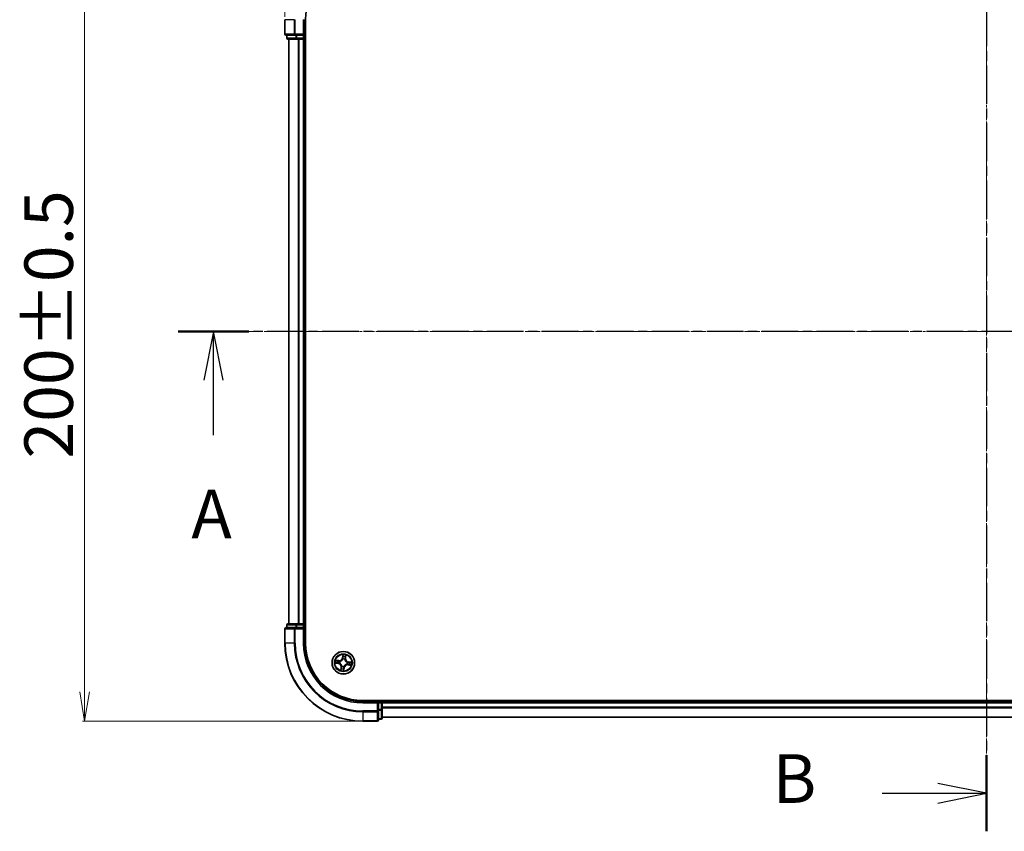
# Model space of a CAD drawing. Units: millimetres. Extents: x 7 to 6704, y 4 to 1409.
# Drawn here: x 786 to 1039, y 704 to 912 of the extents above; entities that cross this region are included whole.
import ezdxf

# ---------------------------------------------------------------- set-up
doc = ezdxf.new("R2010")
doc.units = ezdxf.units.MM
doc.header["$LTSCALE"] = 0.5
doc.linetypes.add('CHAIN', pattern=[0.3543, 0.2362, -0.0295, 0.0591, -0.0295])
doc.layers.get('Defpoints').update_dxf_attribs({"lineweight": 25})
for name, color, linetype, lineweight in [('Centerline (ISO)', 131, 'Continuous', 18), ('Dimension (ISO)', 7, 'Continuous', 18), ('Section Line (ISO)', 7, 'CHAIN', 25), ('Visible (ISO)', 7, 'Continuous', 35), ('Visible Narrow (ISO)', 7, 'Continuous', 25)]:
    doc.layers.add(name, color=color, linetype=linetype, lineweight=lineweight)
doc.styles.add('Note Text (TK)', font='MS PGothic.ttf')
doc.dimstyles.new('Default - Method 1b (TK)', dxfattribs={"dimscale": 0.5, "dimtxt": 2.5, "dimasz": 2.5, "dimexe": 1, "dimexo": 1.5, "dimgap": 1, "dimtad": 1, "dimdsep": 46, "dimtxsty": 'Note Text (TK)', "dimblk": 'OPEN', "dimcen": 0.09, "dimdle": 5, "dimclrd": 100, "dimclre": 100, "dimclrt": 7, "dimadec": 1, "dimazin": 1, "dimtfac": 1, "dimtmove": 0, "dimatfit": 3, "dimldrblk": 'OPEN', "dimfxl": 1, "dimtolj": 1, "dimlwd": -1, "dimlwe": -1, "dimarcsym": 0})

# ---------------------------------------------------------------- blocks, each defined once
blk = doc.blocks.new('2dTransSection1')
at = {"layer": 'Section Line (ISO)', "linetype": 'CHAIN', "ltscale": 15.908021}
blk.add_line((219.851, 173.695), (137.307, 173.695), dxfattribs=at)
at = {"layer": 'Section Line (ISO)', "linetype": 'Continuous', "lineweight": 50}
blk.add_line((140.944, 173.695), (137.307, 173.695), dxfattribs=at)
at = {"layer": 'Section Line (ISO)', "linetype": 'Continuous'}
for p, q in [((139.126, 173.695), (138.626, 171.195)), ((139.126, 171.195), (139.126, 173.695)), ((139.626, 171.195), (139.126, 173.695)), ((139.126, 168.374), (139.126, 171.195))]:
    blk.add_line(p, q, dxfattribs=at)
at = {"layer": 'Section Line (ISO)', "insert": (137.989, 162.301), "char_height": 2.5, "attachment_point": 7, "style": 'Note Text (TK)'}
blk.add_mtext('A', dxfattribs=at)
blk = doc.blocks.new('2dTransSection2')
at = {"layer": 'Section Line (ISO)', "linetype": 'CHAIN', "ltscale": 16.652498}
blk.add_line((178.787, 199.144), (178.787, 148.044), dxfattribs=at)
at = {"layer": 'Section Line (ISO)', "linetype": 'Continuous', "lineweight": 50}
for p, q in [((178.787, 199.144), (178.787, 195.244)), ((178.787, 151.944), (178.787, 148.044))]:
    blk.add_line(p, q, dxfattribs=at)
at = {"layer": 'Section Line (ISO)', "linetype": 'Continuous'}
for p, q in [((178.787, 197.194), (176.287, 197.694)), ((173.42, 197.194), (176.287, 197.194)), ((176.287, 197.194), (178.787, 197.194)), ((176.287, 196.694), (178.787, 197.194)), ((178.787, 149.994), (176.287, 150.494)), ((173.42, 149.994), (176.287, 149.994)), ((176.287, 149.994), (178.787, 149.994)), ((176.287, 149.494), (178.787, 149.994))]:
    blk.add_line(p, q, dxfattribs=at)
at = {"layer": 'Section Line (ISO)', "char_height": 2.5, "attachment_point": 7, "style": 'Note Text (TK)'}
for insert in [(167.809, 195.922), (167.809, 148.722)]:
    blk.add_mtext('B', dxfattribs=dict(at, insert=insert))
blk = doc.blocks.new('_Open')
at = {"color": 0, "linetype": 'ByBlock', "lineweight": -2}
for p, q in [((-1, 0.167), (0, 0)), ((-1, -0.167), (0, 0)), ((0, 0), (-1, 0))]:
    blk.add_line(p, q, dxfattribs=at)
blk = doc.blocks.new('*D40')
at = {"layer": 'Defpoints', "color": 0}
for p in [(802.82, 932.47), (874.18, 932.47), (874.18, 732.47)]:
    blk.add_point(p, dxfattribs=at)
at = {"layer": 'Dimension (ISO)', "color": 100}
for p, q in [((873.43, 932.47), (802.32, 932.47)), ((802.82, 739.97), (802.82, 924.97)), ((873.43, 732.47), (802.32, 732.47))]:
    blk.add_line(p, q, dxfattribs=at)
at = {"layer": 'Dimension (ISO)', "color": 100, "xscale": 7.5, "yscale": 7.5, "zscale": 7.5}
for p, rotation in [((802.82, 932.47), 90), ((802.82, 732.47), 270)]:
    blk.add_blockref('_Open', p, dxfattribs=dict(at, rotation=rotation))
at = {"layer": 'Dimension (ISO)', "color": 7, "insert": (793.6, 799.86), "char_height": 1.25, "attachment_point": 4, "rotation": 90, "style": 'Note Text (TK)'}
blk.add_mtext('\\A1;\\fMS PGothic|b0|i0;{\\H12.4500;200±0.5}', dxfattribs=at)
blk = doc.blocks.new('*D41')
at = {"layer": 'Defpoints', "color": 0}
for p in [(854.18, 979.88), (854.18, 912.47), (1214.18, 912.47)]:
    blk.add_point(p, dxfattribs=at)
at = {"layer": 'Dimension (ISO)', "color": 100}
for p, q in [((854.18, 913.22), (854.18, 980.38)), ((1214.18, 913.22), (1214.18, 980.38)), ((1206.68, 979.88), (861.68, 979.88))]:
    blk.add_line(p, q, dxfattribs=at)
at = {"layer": 'Dimension (ISO)', "color": 100, "xscale": 7.5, "yscale": 7.5, "zscale": 7.5, "rotation": 180}
blk.add_blockref('_Open', (854.18, 979.88), dxfattribs=at)
at = {"layer": 'Dimension (ISO)', "color": 100, "xscale": 7.5, "yscale": 7.5, "zscale": 7.5}
blk.add_blockref('_Open', (1214.18, 979.88), dxfattribs=at)
at = {"layer": 'Dimension (ISO)', "color": 7, "insert": (1001.57, 989.11), "char_height": 1.25, "attachment_point": 4, "style": 'Note Text (TK)'}
blk.add_mtext('\\A1;\\fMS PGothic|b0|i0;{\\H12.4500;360±0.5}', dxfattribs=at)

msp = doc.modelspace()

# ---------------------------------------------------------------- linework, layer by layer
at = {"layer": 'Centerline (ISO)', "linetype": 'CHAIN', "ltscale": 23.990969}
for p, q in [((1034.1833, 720.9738), (1034.1833, 943.9738)), ((1225.6833, 832.4738), (842.6833, 832.4738))]:
    msp.add_line(p, q, dxfattribs=at)
at = {"layer": 'Visible (ISO)'}
for p, q in [((854.1833, 912.4738), (854.1833, 908.7738)), ((859.1833, 908.4738), (859.1833, 912.4738)), ((859.4833, 752.4738), (859.4833, 912.4738)), ((854.4833, 908.4738), (856.8238, 908.4738)), ((854.6833, 908.4738), (854.6833, 907.7738)), ((854.9833, 907.4738), (857.2247, 907.4738)), ((855.1833, 907.4738), (855.1833, 757.4738)), ((856.8238, 908.4738), (857.2247, 908.4738)), ((858.8833, 908.4738), (857.2247, 908.4738)), ((857.2247, 907.4738), (857.6002, 907.4738)), ((857.6002, 907.4738), (857.8238, 907.4738)), ((857.8238, 907.4738), (858.8833, 907.4738)), ((859.1833, 908.4738), (858.8833, 908.7738)), ((858.8833, 908.4738), (859.1833, 908.4738)), ((858.8833, 907.4738), (859.1833, 907.4738)), ((859.1833, 907.7738), (859.1833, 908.4738)), ((859.1833, 757.4738), (859.1833, 907.4738)), ((859.1833, 907.4738), (859.4833, 907.4738)), ((854.1833, 756.1738), (854.1833, 752.4738)), ((856.8238, 756.4738), (854.4833, 756.4738)), ((854.6833, 757.1738), (854.6833, 756.4738)), ((857.2247, 757.4738), (854.9833, 757.4738)), ((857.2247, 756.4738), (856.8238, 756.4738)), ((857.6002, 757.4738), (857.2247, 757.4738)), ((857.2247, 756.4738), (858.8833, 756.4738)), ((857.8238, 757.4738), (857.6002, 757.4738)), ((858.8833, 757.4738), (857.8238, 757.4738)), ((859.1833, 757.4738), (858.8833, 757.4738)), ((858.8833, 756.1738), (859.1833, 756.4738)), ((859.1833, 756.4738), (858.8833, 756.4738)), ((859.4833, 757.4738), (859.1833, 757.4738)), ((859.1833, 756.4738), (859.1833, 757.1738)), ((859.1833, 752.4738), (859.1833, 756.4738)), ((1194.1833, 737.7738), (874.1833, 737.7738)), ((878.1833, 737.4738), (874.1833, 737.4738)), ((878.1833, 737.4738), (877.8833, 737.1738)), ((878.8833, 737.4738), (878.1833, 737.4738)), ((878.1833, 737.1738), (878.1833, 737.4738)), ((879.1833, 737.4738), (879.1833, 737.7738)), ((879.1833, 737.1738), (879.1833, 737.4738)), ((1189.1833, 737.4738), (879.1833, 737.4738)), ((878.1833, 737.1738), (878.1833, 735.5152)), ((878.1833, 735.1143), (878.1833, 735.5152)), ((878.1833, 732.7738), (878.1833, 735.1143)), ((879.1833, 736.1143), (879.1833, 737.1738)), ((879.1833, 735.8907), (879.1833, 736.1143)), ((879.1833, 735.5152), (879.1833, 735.8907)), ((879.1833, 733.2738), (879.1833, 735.5152)), ((874.1833, 732.4738), (877.8833, 732.4738)), ((878.1833, 732.9738), (878.8833, 732.9738)), ((879.1833, 733.4738), (1189.1833, 733.4738))]:
    msp.add_line(p, q, dxfattribs=at)
msp.add_circle((869.1833, 747.4738), 2.9, dxfattribs=at)
for centre, radius, start, end in [((874.1833, 912.4738), 14.7, 90, 180), ((854.4833, 908.7738), 0.3, 180, 270), ((854.9833, 907.7738), 0.3, 180, 270), ((858.8833, 907.7738), 0.3, 270, 0), ((854.4833, 756.1738), 0.3, 90, 180), ((854.9833, 757.1738), 0.3, 90, 180), ((858.8833, 757.1738), 0.3, 0, 90), ((874.1833, 752.4738), 20, 180, 270), ((874.1833, 752.4738), 15, 180, 270), ((874.1833, 752.4738), 14.7, 180, 270), ((878.8833, 737.1738), 0.3, 0, 90), ((877.8833, 732.7738), 0.3, 270, 0), ((878.8833, 733.2738), 0.3, 270, 0)]:
    msp.add_arc(centre, radius, start, end, dxfattribs=at)
at = {"layer": 'Visible Narrow (ISO)'}
for p, q in [((854.2528, 912.4738), (854.1833, 912.4738)), ((854.2528, 908.7738), (854.2528, 912.4738)), ((856.5933, 912.4738), (854.2528, 912.4738)), ((856.5933, 912.4738), (856.5933, 908.7738)), ((856.5933, 912.4738), (856.8238, 912.4738)), ((856.8238, 908.7738), (856.8238, 912.4738)), ((858.8833, 912.4738), (859.1833, 912.4738)), ((858.8833, 912.4738), (858.8833, 908.7738)), ((854.1833, 908.7738), (854.2528, 908.7738)), ((856.5933, 908.7738), (854.2528, 908.7738)), ((854.6833, 907.7738), (854.7528, 907.7738)), ((854.7528, 907.7738), (854.7528, 908.4738)), ((856.9942, 907.7738), (854.7528, 907.7738)), ((855.2528, 757.4738), (855.2528, 907.4738)), ((856.5933, 908.7738), (856.8238, 908.7738)), ((858.8833, 908.7738), (856.8238, 908.7738)), ((856.8238, 908.4738), (856.8238, 908.7738)), ((856.9942, 908.4738), (856.9942, 907.7738)), ((856.9942, 907.7738), (857.2247, 907.7738)), ((857.2247, 907.7738), (857.2247, 908.4738)), ((858.8833, 907.7738), (857.2247, 907.7738)), ((857.2247, 907.4738), (857.2247, 907.7738)), ((857.5933, 907.4738), (857.5933, 757.4738)), ((857.8238, 757.4738), (857.8238, 907.4738)), ((858.8833, 908.4738), (858.8833, 907.7738)), ((858.8833, 907.7738), (859.1833, 907.7738)), ((858.8833, 907.4738), (858.8833, 907.7738)), ((858.8833, 907.4738), (858.8833, 757.4738)), ((859.4833, 907.7738), (859.1833, 907.7738)), ((854.2528, 756.1738), (854.1833, 756.1738)), ((854.2528, 756.1738), (856.5933, 756.1738)), ((854.2528, 752.4738), (854.2528, 756.1738)), ((854.7528, 757.1738), (854.6833, 757.1738)), ((854.7528, 757.1738), (856.9942, 757.1738)), ((854.7528, 756.4738), (854.7528, 757.1738)), ((856.8238, 756.1738), (856.5933, 756.1738)), ((856.5933, 756.1738), (856.5933, 752.4738)), ((856.8238, 756.1738), (856.8238, 756.4738)), ((856.8238, 756.1738), (858.8833, 756.1738)), ((856.8238, 752.4738), (856.8238, 756.1738)), ((857.2247, 757.1738), (856.9942, 757.1738)), ((856.9942, 757.1738), (856.9942, 756.4738)), ((857.2247, 757.1738), (857.2247, 757.4738)), ((857.2247, 757.1738), (858.8833, 757.1738)), ((857.2247, 756.4738), (857.2247, 757.1738)), ((858.8833, 757.1738), (858.8833, 757.4738)), ((859.1833, 757.1738), (858.8833, 757.1738)), ((858.8833, 757.1738), (858.8833, 756.4738)), ((858.8833, 756.1738), (858.8833, 752.4738)), ((859.1833, 757.1738), (859.4833, 757.1738)), ((854.2528, 752.4738), (854.1833, 752.4738)), ((856.5933, 752.4738), (854.2528, 752.4738)), ((856.5933, 752.4738), (856.8238, 752.4738)), ((858.8833, 752.4738), (859.1833, 752.4738)), ((868.008, 748.0461), (867.2341, 748.1405)), ((867.5155, 748.056), (868.002, 747.9966)), ((868.002, 747.9966), (867.9932, 747.9245)), ((868.002, 747.9966), (868.008, 748.0461)), ((868.2895, 747.8477), (868.3092, 747.8394)), ((869.0766, 749.5311), (868.9552, 748.761)), ((869.0044, 748.7532), (868.9552, 748.761)), ((869.0044, 748.7532), (869.0808, 749.2374)), ((869.0044, 748.7532), (869.0762, 748.7419)), ((869.0714, 748.4147), (869.0688, 748.4358)), ((869.5572, 748.3676), (869.5489, 748.3479)), ((869.7061, 748.6551), (869.634, 748.6639)), ((869.7655, 749.1417), (869.7061, 748.6551)), ((869.7061, 748.6551), (869.7556, 748.6491)), ((869.7556, 748.6491), (869.85, 749.423)), ((870.1241, 747.5857), (870.1453, 747.5883)), ((870.4627, 747.6527), (870.4514, 747.5809)), ((870.4627, 747.6527), (870.4705, 747.7019)), ((870.4627, 747.6527), (870.9469, 747.5764)), ((871.2406, 747.5805), (870.4705, 747.7019)), ((867.126, 747.3671), (867.8961, 747.2457)), ((867.9039, 747.295), (867.4197, 747.3713)), ((867.9039, 747.295), (867.8961, 747.2457)), ((867.9039, 747.295), (867.9152, 747.3667)), ((868.2425, 747.3619), (868.2213, 747.3594)), ((868.611, 746.2985), (868.5166, 745.5246)), ((868.6011, 745.806), (868.6605, 746.2925)), ((868.6605, 746.2925), (868.611, 746.2985)), ((868.6605, 746.2925), (868.7326, 746.2837)), ((868.8094, 746.5801), (868.8177, 746.5997)), ((869.3622, 746.1944), (869.2858, 745.7102)), ((869.29, 745.4165), (869.4114, 746.1866)), ((869.3622, 746.1944), (869.2904, 746.2057)), ((869.2952, 746.533), (869.2978, 746.5118)), ((869.3622, 746.1944), (869.4114, 746.1866)), ((870.0771, 747.1), (870.0574, 747.1082)), ((870.3646, 746.951), (870.3586, 746.9015)), ((870.3586, 746.9015), (871.1325, 746.8071)), ((870.3646, 746.951), (870.3734, 747.0231)), ((870.8511, 746.8916), (870.3646, 746.951)), ((874.1833, 737.1738), (874.1833, 737.4738)), ((878.8833, 737.7738), (878.8833, 737.4738)), ((878.8833, 737.1738), (878.8833, 737.4738)), ((874.1833, 737.1738), (877.8833, 737.1738)), ((877.8833, 735.1143), (874.1833, 735.1143)), ((874.1833, 734.8839), (874.1833, 735.1143)), ((877.8833, 737.1738), (877.8833, 735.1143)), ((878.1833, 735.1143), (877.8833, 735.1143)), ((877.8833, 734.8839), (877.8833, 735.1143)), ((878.1833, 737.1738), (878.8833, 737.1738)), ((878.8833, 735.5152), (878.1833, 735.5152)), ((878.1833, 735.2847), (878.8833, 735.2847)), ((878.8833, 737.1738), (878.8833, 735.5152)), ((879.1833, 737.1738), (878.8833, 737.1738)), ((879.1833, 735.5152), (878.8833, 735.5152)), ((878.8833, 735.2847), (878.8833, 735.5152)), ((878.8833, 735.2847), (878.8833, 733.0433)), ((879.1833, 737.1738), (1189.1833, 737.1738)), ((1189.1833, 736.1143), (879.1833, 736.1143)), ((879.1833, 735.8839), (1189.1833, 735.8839)), ((874.1833, 734.8839), (877.8833, 734.8839)), ((874.1833, 734.8839), (874.1833, 732.5433)), ((877.8833, 732.5433), (874.1833, 732.5433)), ((874.1833, 732.5433), (874.1833, 732.4738)), ((877.8833, 734.8839), (877.8833, 732.5433)), ((877.8833, 732.4738), (877.8833, 732.5433)), ((878.8833, 733.0433), (878.1833, 733.0433)), ((878.8833, 732.9738), (878.8833, 733.0433)), ((1189.1833, 733.5433), (879.1833, 733.5433))]:
    msp.add_line(p, q, dxfattribs=at)
for radius in [2.8677, 2.3092, 2.1415]:
    msp.add_circle((869.1833, 747.4738), radius, dxfattribs=at)
for centre, radius, start, end in [((874.1833, 752.4738), 19.9305, 180, 270), ((874.1833, 752.4738), 17.59, 180, 270), ((874.1833, 752.4738), 17.3595, 180, 270), ((874.1833, 752.4738), 15.3, 180, 270), ((869.1833, 747.4738), 2.0601, 161.117345, 182.968181), ((869.1833, 747.4738), 1.6122, 161.735242, 182.350284), ((868.1115, 748.894), 0.904, 263.042763, 351.042763), ((868.1115, 748.894), 0.8542, 263.042763, 351.042763), ((869.1833, 747.4738), 0.9688, 157.300807, 186.784719), ((869.1833, 747.4738), 0.9475, 157.300807, 186.784719), ((869.1833, 747.4738), 0.9688, 67.300807, 96.784719), ((869.1833, 747.4738), 0.9475, 67.300807, 96.784719), ((869.1833, 747.4738), 2.0601, 71.117345, 92.968181), ((869.1833, 747.4738), 1.6122, 71.735242, 92.350284), ((870.6035, 748.5456), 0.904, 173.042763, 261.042763), ((870.6035, 748.5456), 0.8542, 173.042763, 261.042763), ((869.1833, 747.4738), 0.9475, 337.300807, 6.784719), ((869.1833, 747.4738), 0.9688, 337.300807, 6.784719), ((869.1833, 747.4738), 2.0601, 341.117345, 2.968181), ((867.7631, 746.402), 0.8542, 353.042763, 81.042763), ((867.7631, 746.402), 0.904, 353.042763, 81.042763), ((869.1833, 747.4738), 2.0601, 251.117345, 272.968181), ((869.1833, 747.4738), 1.6122, 251.735242, 272.350284), ((869.1833, 747.4738), 0.9688, 247.300807, 276.784719), ((869.1833, 747.4738), 0.9475, 247.300807, 276.784719), ((870.2551, 746.0537), 0.904, 83.042763, 171.042763), ((870.2551, 746.0537), 0.8542, 83.042763, 171.042763), ((869.1833, 747.4738), 1.6122, 341.735242, 2.350284)]:
    msp.add_arc(centre, radius, start, end, dxfattribs=at)
for centre, major_axis, ratio, start_param, end_param in [((854.4833, 908.7738), (0, -0.3), 0.76822128, 4.71238898, 6.28318531), ((854.9833, 907.7738), (0, -0.3), 0.76822128, 4.71238898, 6.28318531), ((856.8238, 908.7738), (0, -0.3), 0.76822128, 4.71238898, 6.28318531), ((857.2247, 907.7738), (0, -0.3), 0.76822128, 4.71238898, 6.28318531), ((854.4833, 756.1738), (0, 0.3), 0.76822128, 0, 1.57079633), ((854.9833, 757.1738), (0, 0.3), 0.76822128, 0, 1.57079633), ((856.8238, 756.1738), (0, 0.3), 0.76822128, 0, 1.57079633), ((857.2247, 757.1738), (0, 0.3), 0.76822128, 0, 1.57079633), ((867.5094, 748.0066), (0.0089, 0.0492), 0.54850665, 0.10442473, 1.4996069), ((867.6949, 747.965), (0.0147, 0.0478), 0.89574018, 0.19731949, 1.55274262), ((867.9871, 747.8751), (0.0147, 0.0478), 0.89572054, 0.1973017, 1.54834765), ((868.3309, 747.8304), (-0.0022, 0.05), 0.87684641, 0.18229136, 1.17990219), ((868.3309, 747.8304), (-0.0082, 0.0493), 0.41070123, 0.09573579, 1.31868747), ((869.0741, 748.3913), (-0.0474, 0.0158), 0.87684642, 5.10328313, 6.10089396), ((869.0741, 748.3913), (-0.0452, 0.0214), 0.41070123, 4.96449783, 6.18744952), ((869.119, 749.0399), (-0.05, -0.001), 0.89574018, 4.73044269, 6.08586581), ((869.1254, 748.7342), (-0.05, -0.001), 0.89572054, 4.73483766, 6.08588361), ((869.13, 749.2296), (-0.0498, 0.0049), 0.54850665, 4.7835784, 6.17876057), ((869.5399, 748.3262), (0.0493, 0.0082), 0.41070123, 0.09573579, 1.31868747), ((869.5399, 748.3262), (0.05, 0.0022), 0.87684641, 0.18229136, 1.17990219), ((869.5846, 748.67), (0.0478, -0.0147), 0.89572054, 0.1973017, 1.54834765), ((869.6745, 748.9622), (0.0478, -0.0147), 0.89574018, 0.19731949, 1.55274262), ((869.716, 749.1477), (0.0492, -0.0089), 0.54850665, 0.10442473, 1.4996069), ((870.1008, 747.583), (0.0158, 0.0474), 0.87684642, 5.10328313, 6.10089396), ((870.1008, 747.583), (0.0214, 0.0452), 0.41070123, 4.96449783, 6.18744952), ((870.4436, 747.5317), (-0.001, 0.05), 0.89572054, 4.73483766, 6.08588361), ((870.7494, 747.5381), (-0.001, 0.05), 0.89574018, 4.73044269, 6.08586581), ((870.9391, 747.5272), (0.0049, 0.0498), 0.54850665, 4.7835784, 6.17876057), ((867.4275, 747.4205), (-0.0049, -0.0498), 0.54850665, 4.7835784, 6.17876057), ((867.6172, 747.4095), (0.001, -0.05), 0.89574018, 4.73044269, 6.08586581), ((867.923, 747.4159), (0.001, -0.05), 0.89572054, 4.73483766, 6.08588361), ((868.2658, 747.3646), (-0.0158, -0.0474), 0.87684642, 5.10328313, 6.10089396), ((868.2658, 747.3646), (-0.0214, -0.0452), 0.41070123, 4.96449783, 6.18744952), ((868.6506, 745.7999), (-0.0492, 0.0089), 0.54850665, 0.10442473, 1.4996069), ((868.6921, 745.9854), (-0.0478, 0.0147), 0.89574018, 0.19731949, 1.55274262), ((868.782, 746.2776), (-0.0478, 0.0147), 0.89572054, 0.1973017, 1.54834765), ((868.8267, 746.6214), (-0.05, -0.0022), 0.87684641, 0.18229136, 1.17990219), ((868.8267, 746.6214), (-0.0493, -0.0082), 0.41070123, 0.09573579, 1.31868747), ((869.2366, 745.718), (0.0498, -0.0049), 0.54850665, 4.7835784, 6.17876057), ((869.2412, 746.2135), (0.05, 0.001), 0.89572054, 4.73483766, 6.08588361), ((869.2476, 745.9077), (0.05, 0.001), 0.89574018, 4.73044269, 6.08586581), ((869.2925, 746.5563), (0.0452, -0.0214), 0.41070123, 4.96449783, 6.18744952), ((869.2925, 746.5563), (0.0474, -0.0158), 0.87684642, 5.10328313, 6.10089396), ((870.0357, 747.1172), (0.0082, -0.0493), 0.41070123, 0.09573579, 1.31868747), ((870.0357, 747.1172), (0.0022, -0.05), 0.87684641, 0.18229136, 1.17990219), ((870.3795, 747.0725), (-0.0147, -0.0478), 0.89572054, 0.1973017, 1.54834765), ((870.6717, 746.9826), (-0.0147, -0.0478), 0.89574018, 0.19731949, 1.55274262), ((870.8572, 746.9411), (-0.0089, -0.0492), 0.54850665, 0.10442473, 1.4996069), ((877.8833, 735.1143), (0.3, 0), 0.76822128, 4.71238898, 6.28318531), ((878.8833, 735.5152), (0.3, 0), 0.76822128, 4.71238898, 6.28318531), ((877.8833, 732.7738), (0.3, 0), 0.76822128, 4.71238898, 6.28318531), ((878.8833, 733.2738), (0.3, 0), 0.76822128, 4.71238898, 6.28318531)]:
    msp.add_ellipse(centre, major_axis=major_axis, ratio=ratio, start_param=start_param, end_param=end_param, dxfattribs=at)
for points, knots in [([(867.5155, 748.056), (867.4923, 748.0595), (867.4684, 748.0648), (867.4057, 748.0813), (867.3666, 748.0939), (867.2961, 748.1182), (867.2649, 748.1294), (867.2341, 748.1405)], [-0.0320559737, -0.0320559737, -0.0320559737, -0.0320559737, -0.0236501899, -0.0236501899, -0.0102009359, -0.0102009359, 0.0003383294, 0.0003383294, 0.0003383294, 0.0003383294]), ([(867.2341, 748.1405), (867.2611, 748.1231), (867.2884, 748.1056), (867.3503, 748.068), (867.3847, 748.0488), (867.4406, 748.0254), (867.4621, 748.0184), (867.4831, 748.0149)], [-0.0003383294, -0.0003383294, -0.0003383294, -0.0003383294, 0.0102009359, 0.0102009359, 0.0236501899, 0.0236501899, 0.0320559737, 0.0320559737, 0.0320559737, 0.0320559737]), ([(867.4831, 748.0149), (867.5192, 748.009), (867.552, 748.0029), (867.6093, 747.9908), (867.6336, 747.9848), (867.6523, 747.9791)], [-0.0289828459, -0.0289828459, -0.0289828459, -0.0289828459, -0.0145850634, -0.0145850634, 0, 0, 0, 0]), ([(867.7009, 748.0145), (867.6803, 748.0208), (867.6536, 748.0277), (867.5909, 748.0417), (867.5549, 748.0489), (867.5155, 748.056)], [0, 0, 0, 0, 0.0145850634, 0.0145850634, 0.0289828459, 0.0289828459, 0.0289828459, 0.0289828459]), ([(867.6523, 747.9791), (867.7011, 747.9641), (867.7498, 747.9491), (867.8472, 747.9192), (867.896, 747.9043), (867.9447, 747.8893)], [-0.0687798542, -0.0687798542, -0.0687798542, -0.0687798542, -0.0343899271, -0.0343899271, 0, 0, 0, 0]), ([(867.9932, 747.9245), (867.9445, 747.9395), (867.8958, 747.9545), (867.7983, 747.9845), (867.7496, 747.9995), (867.7009, 748.0145)], [0, 0, 0, 0, 0.0343899271, 0.0343899271, 0.0687798542, 0.0687798542, 0.0687798542, 0.0687798542]), ([(867.9447, 747.8893), (868.0143, 747.868), (868.0862, 747.854), (868.2028, 747.8454), (868.2454, 747.8449), (868.2895, 747.8477)], [-0.0982412545, -0.0982412545, -0.0982412545, -0.0982412545, -0.0491206273, -0.0491206273, -0.0217758941, -0.0217758941, -0.0217758941, -0.0217758941]), ([(868.3208, 747.8792), (868.279, 747.8777), (868.2385, 747.879), (868.1277, 747.8893), (868.0593, 747.9035), (867.9932, 747.9245)], [0.0217758941, 0.0217758941, 0.0217758941, 0.0217758941, 0.0491206273, 0.0491206273, 0.0982412545, 0.0982412545, 0.0982412545, 0.0982412545]), ([(868.3092, 747.8394), (868.3257, 747.8424), (868.3421, 747.8457), (868.4423, 747.8686), (868.5264, 747.8989), (868.66, 747.9689), (868.7106, 748.0009), (868.7583, 748.0369), (868.806, 748.0729), (868.8506, 748.1128), (868.9546, 748.2221), (869.0069, 748.2947), (869.0563, 748.3847), (869.0641, 748.3996), (869.0714, 748.4147)], [-0.174866013, -0.174866013, -0.174866013, -0.174866013, -0.16940495, -0.16940495, -0.141674077, -0.141674077, -0.124342281, -0.124342281, -0.124342281, -0.107010485, -0.107010485, -0.079279611, -0.079279611, -0.073818549, -0.073818549, -0.073818549, -0.073818549]), ([(869.03, 748.4144), (869.0232, 748.4001), (869.0161, 748.3859), (868.9706, 748.3001), (868.9227, 748.2311), (868.8274, 748.1283), (868.7865, 748.0911), (868.7425, 748.0579), (868.6984, 748.0247), (868.6515, 747.9955), (868.5265, 747.9321), (868.447, 747.9049), (868.3521, 747.8847), (868.3364, 747.8817), (868.3208, 747.8792)], [0.073818549, 0.073818549, 0.073818549, 0.073818549, 0.079279611, 0.079279611, 0.107010485, 0.107010485, 0.124342281, 0.124342281, 0.124342281, 0.141674077, 0.141674077, 0.16940495, 0.16940495, 0.174866013, 0.174866013, 0.174866013, 0.174866013]), ([(869.0762, 748.7419), (869.0783, 748.6726), (869.0731, 748.6029), (869.0527, 748.4935), (869.0429, 748.4542), (869.03, 748.4144)], [0, 0, 0, 0, 0.0491206273, 0.0491206273, 0.0764653604, 0.0764653604, 0.0764653604, 0.0764653604]), ([(869.0688, 748.4358), (869.0836, 748.4775), (869.0948, 748.5186), (869.1185, 748.6331), (869.1248, 748.7061), (869.1233, 748.7789)], [-0.0764653604, -0.0764653604, -0.0764653604, -0.0764653604, -0.0491206273, -0.0491206273, 0, 0, 0, 0]), ([(869.0808, 749.2374), (869.0768, 749.1972), (869.0738, 749.1604), (869.0701, 749.0964), (869.0694, 749.0691), (869.0698, 749.0476)], [0, 0, 0, 0, 0.014491423, 0.014491423, 0.0289828459, 0.0289828459, 0.0289828459, 0.0289828459]), ([(869.0698, 749.0476), (869.0709, 748.9967), (869.0719, 748.9457), (869.0741, 748.8438), (869.0751, 748.7929), (869.0762, 748.7419)], [0, 0, 0, 0, 0.0343899271, 0.0343899271, 0.0687798542, 0.0687798542, 0.0687798542, 0.0687798542]), ([(869.1291, 749.2572), (869.1308, 749.2722), (869.1309, 749.2878), (869.1281, 749.3295), (869.1236, 749.356), (869.1124, 749.4067), (869.106, 749.4309), (869.092, 749.4805), (869.0843, 749.5059), (869.0766, 749.5311)], [0, 0, 0, 0, 0.0059340385, 0.0059340385, 0.0154285, 0.0154285, 0.0237449879, 0.0237449879, 0.0323943032, 0.0323943032, 0.0323943032, 0.0323943032]), ([(869.0766, 749.5311), (869.0785, 749.5043), (869.0803, 749.4772), (869.0834, 749.4244), (869.0847, 749.3986), (869.0862, 749.3443), (869.0862, 749.3159), (869.0842, 749.2707), (869.0829, 749.2538), (869.0808, 749.2374)], [-0.0323943032, -0.0323943032, -0.0323943032, -0.0323943032, -0.0237449879, -0.0237449879, -0.0154285, -0.0154285, -0.0059340385, -0.0059340385, 0, 0, 0, 0]), ([(869.1172, 749.0846), (869.1168, 749.1041), (869.1177, 749.1289), (869.1218, 749.1872), (869.1249, 749.2206), (869.1291, 749.2572)], [-0.0289828459, -0.0289828459, -0.0289828459, -0.0289828459, -0.014491423, -0.014491423, 0, 0, 0, 0]), ([(869.1233, 748.7789), (869.1223, 748.8299), (869.1213, 748.8808), (869.1193, 748.9827), (869.1182, 749.0337), (869.1172, 749.0846)], [-0.0687798542, -0.0687798542, -0.0687798542, -0.0687798542, -0.0343899271, -0.0343899271, 0, 0, 0, 0]), ([(869.5489, 748.3479), (869.5518, 748.3315), (869.5552, 748.315), (869.5781, 748.2148), (869.6084, 748.1307), (869.6784, 747.9971), (869.7104, 747.9465), (869.7464, 747.8988), (869.7824, 747.8511), (869.8223, 747.8065), (869.9316, 747.7025), (870.0042, 747.6502), (870.0942, 747.6008), (870.1091, 747.5931), (870.1241, 747.5857)], [-0.174866013, -0.174866013, -0.174866013, -0.174866013, -0.16940495, -0.16940495, -0.141674077, -0.141674077, -0.124342281, -0.124342281, -0.124342281, -0.107010485, -0.107010485, -0.079279611, -0.079279611, -0.073818549, -0.073818549, -0.073818549, -0.073818549]), ([(869.5988, 748.7124), (869.5775, 748.6428), (869.5635, 748.5709), (869.5549, 748.4543), (869.5544, 748.4117), (869.5572, 748.3676)], [-0.0982412545, -0.0982412545, -0.0982412545, -0.0982412545, -0.0491206273, -0.0491206273, -0.0217758941, -0.0217758941, -0.0217758941, -0.0217758941]), ([(869.5887, 748.3363), (869.5872, 748.3781), (869.5885, 748.4186), (869.5988, 748.5294), (869.613, 748.5978), (869.634, 748.6639)], [0.0217758941, 0.0217758941, 0.0217758941, 0.0217758941, 0.0491206273, 0.0491206273, 0.0982412545, 0.0982412545, 0.0982412545, 0.0982412545]), ([(870.1239, 747.6271), (870.1096, 747.6339), (870.0953, 747.641), (870.0096, 747.6865), (869.9406, 747.7344), (869.8378, 747.8297), (869.8006, 747.8706), (869.7674, 747.9147), (869.7342, 747.9587), (869.705, 748.0056), (869.6415, 748.1306), (869.6144, 748.2101), (869.5941, 748.3051), (869.5912, 748.3207), (869.5887, 748.3363)], [0.073818549, 0.073818549, 0.073818549, 0.073818549, 0.079279611, 0.079279611, 0.107010485, 0.107010485, 0.124342281, 0.124342281, 0.124342281, 0.141674077, 0.141674077, 0.16940495, 0.16940495, 0.174866013, 0.174866013, 0.174866013, 0.174866013]), ([(869.6886, 749.0048), (869.6736, 748.956), (869.6586, 748.9073), (869.6287, 748.8099), (869.6138, 748.7612), (869.5988, 748.7124)], [-0.0687798542, -0.0687798542, -0.0687798542, -0.0687798542, -0.0343899271, -0.0343899271, 0, 0, 0, 0]), ([(869.634, 748.6639), (869.649, 748.7126), (869.664, 748.7614), (869.694, 748.8588), (869.709, 748.9075), (869.724, 748.9562)], [0, 0, 0, 0, 0.0343899271, 0.0343899271, 0.0687798542, 0.0687798542, 0.0687798542, 0.0687798542]), ([(869.7244, 749.174), (869.7184, 749.1379), (869.7124, 749.1051), (869.7003, 749.0478), (869.6943, 749.0236), (869.6886, 749.0048)], [-0.0289828459, -0.0289828459, -0.0289828459, -0.0289828459, -0.0145850634, -0.0145850634, 0, 0, 0, 0]), ([(869.724, 748.9562), (869.7303, 748.9769), (869.7372, 749.0035), (869.7512, 749.0662), (869.7584, 749.1022), (869.7655, 749.1417)], [0, 0, 0, 0, 0.0145850634, 0.0145850634, 0.0289828459, 0.0289828459, 0.0289828459, 0.0289828459]), ([(869.85, 749.423), (869.8326, 749.396), (869.8151, 749.3688), (869.7775, 749.3068), (869.7583, 749.2724), (869.7349, 749.2165), (869.7279, 749.195), (869.7244, 749.174)], [-0.0003383294, -0.0003383294, -0.0003383294, -0.0003383294, 0.0102009359, 0.0102009359, 0.0236501899, 0.0236501899, 0.0320559737, 0.0320559737, 0.0320559737, 0.0320559737]), ([(869.7655, 749.1417), (869.769, 749.1648), (869.7743, 749.1887), (869.7908, 749.2514), (869.8034, 749.2905), (869.8276, 749.361), (869.8389, 749.3922), (869.85, 749.423)], [-0.0320559737, -0.0320559737, -0.0320559737, -0.0320559737, -0.0236501899, -0.0236501899, -0.0102009359, -0.0102009359, 0.0003383294, 0.0003383294, 0.0003383294, 0.0003383294]), ([(870.4514, 747.5809), (870.382, 747.5789), (870.3124, 747.584), (870.203, 747.6044), (870.1637, 747.6142), (870.1239, 747.6271)], [0, 0, 0, 0, 0.0491206273, 0.0491206273, 0.0764653604, 0.0764653604, 0.0764653604, 0.0764653604]), ([(870.1453, 747.5883), (870.187, 747.5735), (870.2281, 747.5623), (870.3426, 747.5386), (870.4156, 747.5323), (870.4884, 747.5338)], [-0.0764653604, -0.0764653604, -0.0764653604, -0.0764653604, -0.0491206273, -0.0491206273, 0, 0, 0, 0]), ([(870.7571, 747.5873), (870.7062, 747.5862), (870.6552, 747.5852), (870.5533, 747.583), (870.5024, 747.582), (870.4514, 747.5809)], [0, 0, 0, 0, 0.0343899271, 0.0343899271, 0.0687798542, 0.0687798542, 0.0687798542, 0.0687798542]), ([(870.9469, 747.5764), (870.9067, 747.5803), (870.8699, 747.5833), (870.8058, 747.587), (870.7786, 747.5877), (870.7571, 747.5873)], [0, 0, 0, 0, 0.014491423, 0.014491423, 0.0289828459, 0.0289828459, 0.0289828459, 0.0289828459]), ([(871.2406, 747.5805), (871.2138, 747.5786), (871.1867, 747.5768), (871.1339, 747.5737), (871.1081, 747.5724), (871.0538, 747.571), (871.0254, 747.5709), (870.9802, 747.5729), (870.9632, 747.5743), (870.9469, 747.5764)], [-0.0323943032, -0.0323943032, -0.0323943032, -0.0323943032, -0.0237449879, -0.0237449879, -0.0154285, -0.0154285, -0.0059340385, -0.0059340385, 0, 0, 0, 0]), ([(870.9667, 747.528), (870.9816, 747.5263), (870.9973, 747.5262), (871.039, 747.529), (871.0655, 747.5335), (871.1162, 747.5447), (871.1404, 747.5511), (871.19, 747.5651), (871.2154, 747.5728), (871.2406, 747.5805)], [0, 0, 0, 0, 0.0059340385, 0.0059340385, 0.0154285, 0.0154285, 0.0237449879, 0.0237449879, 0.0323943032, 0.0323943032, 0.0323943032, 0.0323943032]), ([(867.3999, 747.4196), (867.385, 747.4213), (867.3693, 747.4214), (867.3276, 747.4186), (867.3011, 747.4141), (867.2504, 747.4029), (867.2262, 747.3965), (867.1766, 747.3825), (867.1512, 747.3748), (867.126, 747.3671)], [0, 0, 0, 0, 0.0059340385, 0.0059340385, 0.0154285, 0.0154285, 0.0237449879, 0.0237449879, 0.0323943032, 0.0323943032, 0.0323943032, 0.0323943032]), ([(867.126, 747.3671), (867.1528, 747.369), (867.1799, 747.3708), (867.2327, 747.3739), (867.2585, 747.3752), (867.3128, 747.3767), (867.3412, 747.3768), (867.3864, 747.3747), (867.4034, 747.3734), (867.4197, 747.3713)], [-0.0323943032, -0.0323943032, -0.0323943032, -0.0323943032, -0.0237449879, -0.0237449879, -0.0154285, -0.0154285, -0.0059340385, -0.0059340385, 0, 0, 0, 0]), ([(867.5725, 747.4077), (867.553, 747.4073), (867.5282, 747.4082), (867.4699, 747.4123), (867.4365, 747.4154), (867.3999, 747.4196)], [-0.0289828459, -0.0289828459, -0.0289828459, -0.0289828459, -0.014491423, -0.014491423, 0, 0, 0, 0]), ([(867.4197, 747.3713), (867.4599, 747.3673), (867.4967, 747.3643), (867.5608, 747.3606), (867.588, 747.3599), (867.6095, 747.3603)], [0, 0, 0, 0, 0.014491423, 0.014491423, 0.0289828459, 0.0289828459, 0.0289828459, 0.0289828459]), ([(867.8782, 747.4139), (867.8273, 747.4128), (867.7763, 747.4118), (867.6744, 747.4098), (867.6234, 747.4087), (867.5725, 747.4077)], [-0.0687798542, -0.0687798542, -0.0687798542, -0.0687798542, -0.0343899271, -0.0343899271, 0, 0, 0, 0]), ([(867.6095, 747.3603), (867.6604, 747.3614), (867.7114, 747.3625), (867.8133, 747.3646), (867.8642, 747.3656), (867.9152, 747.3667)], [0, 0, 0, 0, 0.0343899271, 0.0343899271, 0.0687798542, 0.0687798542, 0.0687798542, 0.0687798542]), ([(868.2213, 747.3594), (868.1796, 747.3741), (868.1385, 747.3853), (868.024, 747.409), (867.951, 747.4153), (867.8782, 747.4139)], [-0.0764653604, -0.0764653604, -0.0764653604, -0.0764653604, -0.0491206273, -0.0491206273, 0, 0, 0, 0]), ([(867.9152, 747.3667), (867.9846, 747.3688), (868.0542, 747.3637), (868.1636, 747.3432), (868.2029, 747.3334), (868.2427, 747.3205)], [0, 0, 0, 0, 0.0491206273, 0.0491206273, 0.0764653604, 0.0764653604, 0.0764653604, 0.0764653604]), ([(868.8177, 746.5997), (868.8148, 746.6162), (868.8114, 746.6326), (868.7885, 746.7328), (868.7582, 746.8169), (868.6882, 746.9505), (868.6562, 747.0011), (868.6202, 747.0488), (868.5842, 747.0965), (868.5443, 747.1411), (868.435, 747.2451), (868.3624, 747.2974), (868.2724, 747.3468), (868.2575, 747.3546), (868.2425, 747.3619)], [-0.174866013, -0.174866013, -0.174866013, -0.174866013, -0.16940495, -0.16940495, -0.141674077, -0.141674077, -0.124342281, -0.124342281, -0.124342281, -0.107010485, -0.107010485, -0.079279611, -0.079279611, -0.073818549, -0.073818549, -0.073818549, -0.073818549]), ([(868.2427, 747.3205), (868.257, 747.3138), (868.2713, 747.3066), (868.357, 747.2611), (868.426, 747.2132), (868.5288, 747.1179), (868.566, 747.077), (868.5992, 747.033), (868.6324, 746.9889), (868.6616, 746.942), (868.7251, 746.817), (868.7522, 746.7375), (868.7725, 746.6426), (868.7754, 746.6269), (868.7779, 746.6113)], [0.073818549, 0.073818549, 0.073818549, 0.073818549, 0.079279611, 0.079279611, 0.107010485, 0.107010485, 0.124342281, 0.124342281, 0.124342281, 0.141674077, 0.141674077, 0.16940495, 0.16940495, 0.174866013, 0.174866013, 0.174866013, 0.174866013]), ([(868.6011, 745.806), (868.5976, 745.7828), (868.5923, 745.7589), (868.5758, 745.6962), (868.5632, 745.6571), (868.539, 745.5866), (868.5277, 745.5554), (868.5166, 745.5246)], [-0.0320559737, -0.0320559737, -0.0320559737, -0.0320559737, -0.0236501899, -0.0236501899, -0.0102009359, -0.0102009359, 0.0003383294, 0.0003383294, 0.0003383294, 0.0003383294]), ([(868.5166, 745.5246), (868.534, 745.5516), (868.5515, 745.5789), (868.5891, 745.6408), (868.6083, 745.6752), (868.6317, 745.7311), (868.6387, 745.7526), (868.6422, 745.7736)], [-0.0003383294, -0.0003383294, -0.0003383294, -0.0003383294, 0.0102009359, 0.0102009359, 0.0236501899, 0.0236501899, 0.0320559737, 0.0320559737, 0.0320559737, 0.0320559737]), ([(868.6426, 745.9914), (868.6363, 745.9708), (868.6294, 745.9442), (868.6154, 745.8814), (868.6082, 745.8454), (868.6011, 745.806)], [0, 0, 0, 0, 0.0145850634, 0.0145850634, 0.0289828459, 0.0289828459, 0.0289828459, 0.0289828459]), ([(868.6422, 745.7736), (868.6482, 745.8097), (868.6542, 745.8426), (868.6663, 745.8998), (868.6723, 745.9241), (868.678, 745.9429)], [-0.0289828459, -0.0289828459, -0.0289828459, -0.0289828459, -0.0145850634, -0.0145850634, 0, 0, 0, 0]), ([(868.7326, 746.2837), (868.7176, 746.235), (868.7026, 746.1863), (868.6726, 746.0888), (868.6576, 746.0401), (868.6426, 745.9914)], [0, 0, 0, 0, 0.0343899271, 0.0343899271, 0.0687798542, 0.0687798542, 0.0687798542, 0.0687798542]), ([(868.678, 745.9429), (868.693, 745.9916), (868.708, 746.0403), (868.7379, 746.1377), (868.7528, 746.1865), (868.7678, 746.2352)], [-0.0687798542, -0.0687798542, -0.0687798542, -0.0687798542, -0.0343899271, -0.0343899271, 0, 0, 0, 0]), ([(868.7779, 746.6113), (868.7794, 746.5695), (868.7781, 746.529), (868.7678, 746.4182), (868.7536, 746.3498), (868.7326, 746.2837)], [0.0217758941, 0.0217758941, 0.0217758941, 0.0217758941, 0.0491206273, 0.0491206273, 0.0982412545, 0.0982412545, 0.0982412545, 0.0982412545]), ([(868.7678, 746.2352), (868.7891, 746.3048), (868.8031, 746.3767), (868.8117, 746.4933), (868.8122, 746.5359), (868.8094, 746.5801)], [-0.0982412545, -0.0982412545, -0.0982412545, -0.0982412545, -0.0491206273, -0.0491206273, -0.0217758941, -0.0217758941, -0.0217758941, -0.0217758941]), ([(869.2375, 745.6904), (869.2358, 745.6755), (869.2357, 745.6598), (869.2385, 745.6181), (869.243, 745.5916), (869.2542, 745.5409), (869.2606, 745.5167), (869.2746, 745.4671), (869.2823, 745.4417), (869.29, 745.4165)], [0, 0, 0, 0, 0.0059340385, 0.0059340385, 0.0154285, 0.0154285, 0.0237449879, 0.0237449879, 0.0323943032, 0.0323943032, 0.0323943032, 0.0323943032]), ([(869.2494, 745.863), (869.2498, 745.8435), (869.2489, 745.8187), (869.2448, 745.7604), (869.2417, 745.727), (869.2375, 745.6904)], [-0.0289828459, -0.0289828459, -0.0289828459, -0.0289828459, -0.014491423, -0.014491423, 0, 0, 0, 0]), ([(869.2978, 746.5118), (869.283, 746.4701), (869.2718, 746.429), (869.2481, 746.3145), (869.2418, 746.2415), (869.2433, 746.1687)], [-0.0764653604, -0.0764653604, -0.0764653604, -0.0764653604, -0.0491206273, -0.0491206273, 0, 0, 0, 0]), ([(869.2433, 746.1687), (869.2443, 746.1178), (869.2453, 746.0668), (869.2473, 745.9649), (869.2484, 745.9139), (869.2494, 745.863)], [-0.0687798542, -0.0687798542, -0.0687798542, -0.0687798542, -0.0343899271, -0.0343899271, 0, 0, 0, 0]), ([(869.29, 745.4165), (869.2881, 745.4433), (869.2863, 745.4704), (869.2832, 745.5232), (869.2819, 745.549), (869.2804, 745.6033), (869.2804, 745.6317), (869.2824, 745.6769), (869.2837, 745.6939), (869.2858, 745.7102)], [-0.0323943032, -0.0323943032, -0.0323943032, -0.0323943032, -0.0237449879, -0.0237449879, -0.0154285, -0.0154285, -0.0059340385, -0.0059340385, 0, 0, 0, 0]), ([(869.2858, 745.7102), (869.2898, 745.7504), (869.2928, 745.7872), (869.2965, 745.8513), (869.2972, 745.8785), (869.2968, 745.9)], [0, 0, 0, 0, 0.014491423, 0.014491423, 0.0289828459, 0.0289828459, 0.0289828459, 0.0289828459]), ([(869.2904, 746.2057), (869.2883, 746.2751), (869.2935, 746.3447), (869.3139, 746.4541), (869.3237, 746.4934), (869.3366, 746.5332)], [0, 0, 0, 0, 0.0491206273, 0.0491206273, 0.0764653604, 0.0764653604, 0.0764653604, 0.0764653604]), ([(869.2968, 745.9), (869.2957, 745.9509), (869.2947, 746.0019), (869.2925, 746.1038), (869.2915, 746.1548), (869.2904, 746.2057)], [0, 0, 0, 0, 0.0343899271, 0.0343899271, 0.0687798542, 0.0687798542, 0.0687798542, 0.0687798542]), ([(870.0574, 747.1082), (870.0409, 747.1053), (870.0245, 747.1019), (869.9243, 747.079), (869.8402, 747.0487), (869.7066, 746.9787), (869.656, 746.9467), (869.6083, 746.9107), (869.5606, 746.8747), (869.516, 746.8348), (869.412, 746.7255), (869.3597, 746.6529), (869.3103, 746.5629), (869.3025, 746.548), (869.2952, 746.533)], [-0.174866013, -0.174866013, -0.174866013, -0.174866013, -0.16940495, -0.16940495, -0.141674077, -0.141674077, -0.124342281, -0.124342281, -0.124342281, -0.107010485, -0.107010485, -0.079279611, -0.079279611, -0.073818549, -0.073818549, -0.073818549, -0.073818549]), ([(869.3366, 746.5332), (869.3434, 746.5475), (869.3505, 746.5618), (869.396, 746.6475), (869.4439, 746.7165), (869.5392, 746.8193), (869.5801, 746.8565), (869.6241, 746.8897), (869.6682, 746.9229), (869.7151, 746.9521), (869.8401, 747.0156), (869.9196, 747.0427), (870.0145, 747.063), (870.0302, 747.0659), (870.0458, 747.0685)], [0.073818549, 0.073818549, 0.073818549, 0.073818549, 0.079279611, 0.079279611, 0.107010485, 0.107010485, 0.124342281, 0.124342281, 0.124342281, 0.141674077, 0.141674077, 0.16940495, 0.16940495, 0.174866013, 0.174866013, 0.174866013, 0.174866013]), ([(870.0458, 747.0685), (870.0876, 747.0699), (870.1281, 747.0686), (870.2389, 747.0583), (870.3073, 747.0441), (870.3734, 747.0231)], [0.0217758941, 0.0217758941, 0.0217758941, 0.0217758941, 0.0491206273, 0.0491206273, 0.0982412545, 0.0982412545, 0.0982412545, 0.0982412545]), ([(870.4219, 747.0583), (870.3523, 747.0797), (870.2804, 747.0936), (870.1638, 747.1022), (870.1212, 747.1027), (870.0771, 747.1)], [-0.0982412545, -0.0982412545, -0.0982412545, -0.0982412545, -0.0491206273, -0.0491206273, -0.0217758941, -0.0217758941, -0.0217758941, -0.0217758941]), ([(870.3734, 747.0231), (870.4221, 747.0081), (870.4708, 746.9931), (870.5683, 746.9631), (870.617, 746.9481), (870.6657, 746.9331)], [0, 0, 0, 0, 0.0343899271, 0.0343899271, 0.0687798542, 0.0687798542, 0.0687798542, 0.0687798542]), ([(870.7143, 746.9685), (870.6655, 746.9835), (870.6168, 746.9985), (870.5194, 747.0284), (870.4706, 747.0433), (870.4219, 747.0583)], [-0.0687798542, -0.0687798542, -0.0687798542, -0.0687798542, -0.0343899271, -0.0343899271, 0, 0, 0, 0]), ([(870.4884, 747.5338), (870.5393, 747.5348), (870.5903, 747.5358), (870.6922, 747.5379), (870.7432, 747.5389), (870.7941, 747.5399)], [-0.0687798542, -0.0687798542, -0.0687798542, -0.0687798542, -0.0343899271, -0.0343899271, 0, 0, 0, 0]), ([(870.6657, 746.9331), (870.6863, 746.9268), (870.713, 746.9199), (870.7757, 746.9059), (870.8117, 746.8988), (870.8511, 746.8916)], [0, 0, 0, 0, 0.0145850634, 0.0145850634, 0.0289828459, 0.0289828459, 0.0289828459, 0.0289828459]), ([(870.8835, 746.9327), (870.8474, 746.9387), (870.8146, 746.9447), (870.7573, 746.9568), (870.733, 746.9628), (870.7143, 746.9685)], [-0.0289828459, -0.0289828459, -0.0289828459, -0.0289828459, -0.0145850634, -0.0145850634, 0, 0, 0, 0]), ([(870.7941, 747.5399), (870.8136, 747.5403), (870.8384, 747.5394), (870.8967, 747.5354), (870.9301, 747.5322), (870.9667, 747.528)], [-0.0289828459, -0.0289828459, -0.0289828459, -0.0289828459, -0.014491423, -0.014491423, 0, 0, 0, 0]), ([(870.8511, 746.8916), (870.8743, 746.8881), (870.8982, 746.8828), (870.9609, 746.8663), (871, 746.8537), (871.0705, 746.8295), (871.1017, 746.8182), (871.1325, 746.8071)], [-0.0320559737, -0.0320559737, -0.0320559737, -0.0320559737, -0.0236501899, -0.0236501899, -0.0102009359, -0.0102009359, 0.0003383294, 0.0003383294, 0.0003383294, 0.0003383294]), ([(871.1325, 746.8071), (871.1055, 746.8245), (871.0782, 746.8421), (871.0163, 746.8796), (870.9819, 746.8988), (870.926, 746.9222), (870.9045, 746.9292), (870.8835, 746.9327)], [-0.0003383294, -0.0003383294, -0.0003383294, -0.0003383294, 0.0102009359, 0.0102009359, 0.0236501899, 0.0236501899, 0.0320559737, 0.0320559737, 0.0320559737, 0.0320559737])]:
    msp.add_open_spline(points, degree=3, knots=knots, dxfattribs=at)

# ---------------------------------------------------------------- block references
at = {"layer": 'Section Line (ISO)', "xscale": 5, "yscale": 5, "zscale": 5}
for name in ['2dTransSection2', '2dTransSection1']:
    msp.add_blockref(name, (140.25, -36), dxfattribs=at)

# ---------------------------------------------------------------- dimensions: what is measured, and where the dimension line sits
at = {"layer": 'Dimension (ISO)', "color": 100}
dim = msp.add_linear_dim(base=(854.1833, 979.8803), p1=(1214.1833, 912.4738), p2=(854.1833, 912.4738), text='\\fMS PGothic|b0|i0;{\\H12.4500;<>±0.5}', dimstyle='Default - Method 1b (TK)', override={"dimasz": 15, "dimgap": 6, "dimdec": 0, "dimtol": 0, "dimlim": 0, "dimtp": 0, "dimtm": 0, "dimtdec": 0, "dimtofl": 0, "dimatfit": 1}, dxfattribs=at)
dim.commit()
dim.dimension.update_dxf_attribs({"geometry": '*D41', "text_midpoint": (1034.1833, 979.8803), "dimtype": 160})
dim = msp.add_linear_dim(base=(802.8238, 932.4738), p1=(874.1833, 732.4738), p2=(874.1833, 932.4738), angle=270, text='\\fMS PGothic|b0|i0;{\\H12.4500;<>±0.5}', dimstyle='Default - Method 1b (TK)', override={"dimasz": 15, "dimgap": 6, "dimdec": 0, "dimtol": 0, "dimlim": 0, "dimtp": 0, "dimtm": 0, "dimtdec": 0, "dimtofl": 0, "dimatfit": 1}, dxfattribs=at)
dim.commit()
dim.dimension.update_dxf_attribs({"geometry": '*D40', "text_midpoint": (802.8238, 832.4738), "dimtype": 160})

doc.saveas('drawing.dxf')
